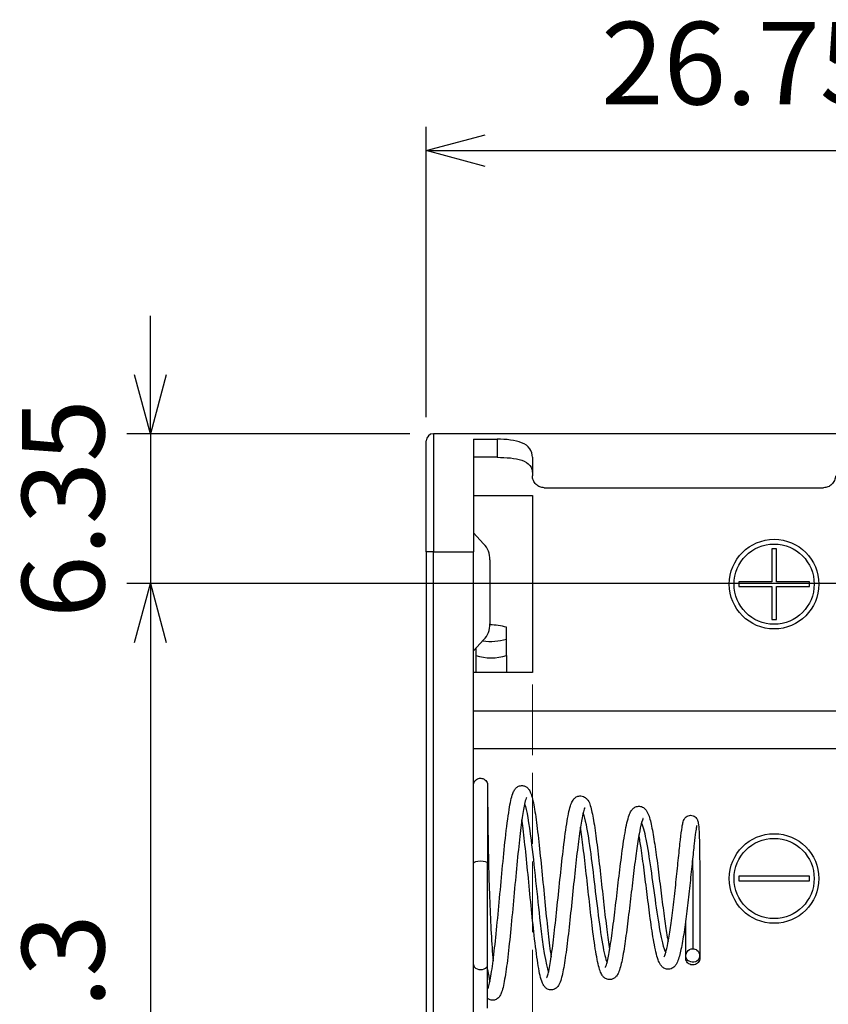
# Model space of a CAD drawing. Units: millimetres. Extents: x 0 to 403, y 0 to 280.
# Drawn here: x 288 to 323, y 129 to 171 of the extents above; entities that cross this region are included whole.
import ezdxf

# ---------------------------------------------------------------- set-up
doc = ezdxf.new("R2010")
doc.units = ezdxf.units.MM
doc.linetypes.add('AM_ISO02W050x2', pattern=[3.75, 3, -0.75])
for name, color, linetype, lineweight in [('AM_5', 3, 'Continuous', 25), ('端子', 2, 'Continuous', 25), ('ﾎﾙﾀﾞｰ', 7, 'Continuous', 25), ('ﾎﾙﾀﾞｰ0', 7, 'AM_ISO02W050x2', 13), ('ﾘｰﾄﾞ線', 5, 'Continuous', 25)]:
    doc.layers.add(name, color=color, linetype=linetype, lineweight=lineweight)
doc.styles.get("Standard").update_dxf_attribs({"font": 'ISOCP.SHX', "bigfont": 'EXTFONT.SHX'})
doc.dimstyles.new('AM_ISO$0', dxfattribs={"dimtxt": 3.5, "dimasz": 2.5, "dimexe": 1, "dimexo": 1, "dimgap": 1.5, "dimtad": 1, "dimdsep": 46, "dimtxsty": 'Standard', "dimblk": 'OPEN30', "dimcen": 0, "dimclrd": 3, "dimclre": 3, "dimclrt": 2, "dimadec": 0, "dimazin": 2, "dimtp": 0.1, "dimtm": 0.1, "dimtfac": 0.71, "dimtmove": 0, "dimatfit": 3, "dimldrblk": 'OPEN30', "dimfxl": 0, "dimlwd": -1, "dimlwe": -1, "dimarcsym": 0})

# ---------------------------------------------------------------- blocks, each defined once
blk = doc.blocks.new('_Open30')
at = {"color": 0, "linetype": 'ByBlock', "lineweight": -2}
for p, q in [((-1, 0.268), (0, 0)), ((0, 0), (-1, -0.268)), ((0, 0), (-1, 0))]:
    blk.add_line(p, q, dxfattribs=at)
blk = doc.blocks.new('*D24')
at = {"layer": 'AM_5', "color": 3, "transparency": 16777216}
for p, q in [((293.865, 155.508), (293.865, 158.008)), ((304.865, 153.008), (292.865, 153.008)), ((293.865, 153.008), (293.865, 146.658)), ((327.115, 146.658), (292.865, 146.658)), ((293.865, 144.158), (293.865, 141.658))]:
    blk.add_line(p, q, dxfattribs=at)
at = {"layer": 'Defpoints', "color": 0, "transparency": 16777216}
for p in [(305.865, 153.008), (293.865, 146.658), (328.115, 146.658)]:
    blk.add_point(p, dxfattribs=at)
at = {"layer": 'AM_5', "color": 3, "transparency": 16777216, "xscale": 2.5, "yscale": 2.5, "zscale": 2.5}
for p, rotation in [((293.865, 153.008), 270), ((293.865, 146.658), 90)]:
    blk.add_blockref('_Open30', p, dxfattribs=dict(at, rotation=rotation))
at = {"layer": 'AM_5', "color": 2, "transparency": 16777216, "insert": (290.615, 149.833), "char_height": 3.5, "attachment_point": 5, "rotation": 90}
blk.add_mtext('6.35', dxfattribs=at)
blk = doc.blocks.new('*D25')
at = {"layer": 'AM_5', "color": 3, "transparency": 16777216}
for p, q in [((327.115, 146.658), (292.865, 146.658)), ((293.865, 144.158), (293.865, 111.858)), ((327.115, 109.358), (292.865, 109.358))]:
    blk.add_line(p, q, dxfattribs=at)
at = {"layer": 'Defpoints', "color": 0, "transparency": 16777216}
for p in [(328.115, 146.658), (293.865, 109.358), (328.115, 109.358)]:
    blk.add_point(p, dxfattribs=at)
at = {"layer": 'AM_5', "color": 3, "transparency": 16777216, "xscale": 2.5, "yscale": 2.5, "zscale": 2.5}
for p, rotation in [((293.865, 146.658), 90), ((293.865, 109.358), 270)]:
    blk.add_blockref('_Open30', p, dxfattribs=dict(at, rotation=rotation))
at = {"layer": 'AM_5', "color": 2, "transparency": 16777216, "insert": (290.615, 128.008), "char_height": 3.5, "attachment_point": 5, "rotation": 90}
blk.add_mtext('37.3', dxfattribs=at)
blk = doc.blocks.new('*D29')
at = {"layer": 'AM_5', "color": 3, "transparency": 16777216}
for p, q in [((305.565, 153.708), (305.565, 166.008)), ((332.315, 157.008), (332.315, 166.008)), ((308.065, 165.008), (329.815, 165.008))]:
    blk.add_line(p, q, dxfattribs=at)
at = {"layer": 'Defpoints', "color": 0, "transparency": 16777216}
for p in [(332.315, 165.008), (332.315, 156.008), (305.565, 152.708)]:
    blk.add_point(p, dxfattribs=at)
at = {"layer": 'AM_5', "color": 3, "transparency": 16777216, "xscale": 2.5, "yscale": 2.5, "zscale": 2.5, "rotation": 180}
blk.add_blockref('_Open30', (305.565, 165.008), dxfattribs=at)
at = {"layer": 'AM_5', "color": 3, "transparency": 16777216, "xscale": 2.5, "yscale": 2.5, "zscale": 2.5}
blk.add_blockref('_Open30', (332.315, 165.008), dxfattribs=at)
at = {"layer": 'AM_5', "color": 2, "transparency": 16777216, "insert": (318.94, 168.259), "char_height": 3.5, "attachment_point": 5}
blk.add_mtext('26.75', dxfattribs=at)

msp = doc.modelspace()

# ---------------------------------------------------------------- linework, layer by layer
at = {"layer": '端子', "color": 8}
for p, q in [((307.565, 148.808), (307.996, 148.346)), ((308.265, 147.664), (308.265, 144.952)), ((308.965, 143.608), (308.965, 144.808)), ((307.996, 144.27), (307.565, 143.808)), ((307.665, 143.915), (307.665, 143.608)), ((308.165, 138.108), (308.165, 134.809)), ((308.165, 130.508), (308.165, 134.809)), ((316.565, 130.892), (316.565, 132.377)), ((316.565, 130.795), (316.565, 130.892)), ((317.165, 130.892), (317.165, 130.795)), ((308.165, 128.658), (308.165, 130.508))]:
    msp.add_line(p, q, dxfattribs=at)
for centre, radius, start, end in [((307.265, 147.664), 1, 0, 43.0251), ((307.265, 144.952), 1, 316.9749, 0), ((308.198, 141.915), 2.993, 75.1499, 88.736), ((308.278, 146.618), 2.41, 262.3786, 286.5658), ((308.315, 145.671), 2.163, 252.5077, 287.4923)]:
    msp.add_arc(centre, radius, start, end, dxfattribs=at)
for centre, ratio, start_param, end_param in [((307.865, 134.809), 0.258819, 3.141593, 6.283185), ((307.865, 130.508), 0.70774, 0, 3.141593)]:
    msp.add_ellipse(centre, major_axis=(-0.3, 0), ratio=ratio, start_param=start_param, end_param=end_param, dxfattribs=at)
for points, knots in [([(307.565, 138.108), (307.565, 138.108), (307.565, 138.108), (307.565, 138.108), (307.565, 138.108), (307.565, 138.108), (307.565, 138.109), (307.565, 138.109), (307.565, 138.11), (307.565, 138.111), (307.565, 138.111), (307.565, 138.114), (307.565, 138.115), (307.565, 138.12), (307.565, 138.123), (307.566, 138.132), (307.567, 138.138), (307.569, 138.156), (307.571, 138.168), (307.577, 138.194), (307.582, 138.208), (307.589, 138.225), (307.591, 138.23), (307.594, 138.236), (307.594, 138.237), (307.609, 138.268), (307.628, 138.295), (307.674, 138.341), (307.701, 138.361), (307.759, 138.39), (307.791, 138.4), (307.855, 138.409), (307.888, 138.408), (307.952, 138.396), (307.984, 138.385), (308.04, 138.353), (308.066, 138.332), (308.11, 138.284), (308.128, 138.256), (308.154, 138.196), (308.162, 138.164), (308.164, 138.127), (308.165, 138.123), (308.165, 138.118), (308.165, 138.116), (308.165, 138.113), (308.165, 138.112), (308.165, 138.11), (308.165, 138.11), (308.165, 138.109), (308.165, 138.109), (308.165, 138.108), (308.165, 138.108), (308.165, 138.108), (308.165, 138.108), (308.165, 138.108)], [0, 0, 0, 0, 0.00001994, 0.00001994, 0.00004866, 0.00004866, 0.00010612, 0.00010612, 0.00022104, 0.00022104, 0.00045086, 0.00045086, 0.0009104, 0.0009104, 0.00182869, 0.00182869, 0.00365901, 0.00365901, 0.00727061, 0.00727061, 0.01160227, 0.01160227, 0.01304293, 0.01304293, 0.01352304, 0.01352304, 0.02324843, 0.02324843, 0.03300096, 0.03300096, 0.0427525, 0.0427525, 0.05250409, 0.05250409, 0.06225567, 0.06225567, 0.07200725, 0.07200725, 0.08175883, 0.08175883, 0.09151042, 0.09151042, 0.09269684, 0.09269684, 0.09329091, 0.09329091, 0.09358805, 0.09358805, 0.09373663, 0.09373663, 0.09381092, 0.09381092, 0.09385372, 0.09385372, 0.09387512, 0.09387512, 0.09387512, 0.09387512]), ([(308.165, 138.108), (308.165, 138.098), (308.165, 138.098), (308.165, 138.06), (308.165, 138.031), (308.165, 137.886), (308.165, 137.7), (308.167, 137.199), (308.169, 136.878), (308.178, 136.145), (308.184, 135.724), (308.202, 134.839), (308.214, 134.363), (308.243, 133.42), (308.261, 132.94), (308.303, 132.044), (308.327, 131.615), (308.368, 131.035), (308.383, 130.846), (308.399, 130.672)], [0, 0, 0, 0, 0.050759, 0.050759, 0.100861, 0.100861, 0.244739, 0.244739, 0.388075, 0.388075, 0.530894, 0.530894, 0.673087, 0.673087, 0.814272, 0.814272, 0.953132, 0.953132, 1.025591, 1.025591, 1.025591, 1.025591]), ([(308.18, 129.503), (308.18, 129.503), (308.181, 129.504), (308.189, 129.521), (308.204, 129.56), (308.236, 129.677), (308.255, 129.759), (308.315, 130.063), (308.357, 130.345), (308.441, 131.008), (308.485, 131.399), (308.57, 132.237), (308.613, 132.694), (308.699, 133.615), (308.743, 134.091), (308.83, 135.001), (308.874, 135.447), (308.971, 136.322), (309.025, 136.746), (309.126, 137.368), (309.172, 137.59), (309.252, 137.813), (309.275, 137.866), (309.331, 137.951), (309.356, 137.983), (309.424, 138.041), (309.464, 138.066), (309.565, 138.099), (309.629, 138.103), (309.728, 138.082), (309.767, 138.065), (309.846, 138.016), (309.879, 137.98), (309.943, 137.896), (309.966, 137.847), (310.019, 137.717), (310.044, 137.63), (310.116, 137.331), (310.161, 137.074), (310.249, 136.462), (310.292, 136.103), (310.378, 135.327), (310.422, 134.903), (310.507, 134.044), (310.55, 133.6), (310.634, 132.751), (310.676, 132.335), (310.759, 131.593), (310.799, 131.254), (310.846, 130.918), (310.853, 130.871), (310.859, 130.825)], [1.452833, 1.452833, 1.452833, 1.452833, 1.466323, 1.466323, 1.52619, 1.52619, 1.59234, 1.59234, 1.730652, 1.730652, 1.869825, 1.869825, 2.009212, 2.009212, 2.148955, 2.148955, 2.29024, 2.29024, 2.45845, 2.45845, 2.607868, 2.607868, 2.660303, 2.660303, 2.689637, 2.689637, 2.714062, 2.714062, 2.741461, 2.741461, 2.761939, 2.761939, 2.792747, 2.792747, 2.841481, 2.841481, 2.914386, 2.914386, 3.051328, 3.051328, 3.185459, 3.185459, 3.317805, 3.317805, 3.448407, 3.448407, 3.57652, 3.57652, 3.69917, 3.69917, 3.719573, 3.719573, 3.719573, 3.719573]), ([(309.81, 137.591), (309.81, 137.591), (309.809, 137.589), (309.803, 137.576), (309.791, 137.548), (309.758, 137.442), (309.734, 137.341), (309.676, 137.041), (309.64, 136.814), (309.565, 136.251), (309.524, 135.898), (309.442, 135.12), (309.399, 134.683), (309.315, 133.79), (309.272, 133.321), (309.187, 132.414), (309.143, 131.964), (309.058, 131.142), (309.014, 130.759), (308.927, 130.107), (308.882, 129.831), (308.812, 129.512), (308.787, 129.419), (308.739, 129.286), (308.719, 129.238), (308.667, 129.152), (308.638, 129.113), (308.555, 129.046), (308.507, 129.02), (308.395, 128.994), (308.331, 128.997), (308.232, 129.028), (308.195, 129.05), (308.165, 129.074)], [7.687013, 7.687013, 7.687013, 7.687013, 7.699615, 7.699615, 7.747228, 7.747228, 7.827441, 7.827441, 7.940729, 7.940729, 8.070265, 8.070265, 8.205403, 8.205403, 8.343017, 8.343017, 8.482339, 8.482339, 8.623377, 8.623377, 8.767034, 8.767034, 8.84264, 8.84264, 8.89113, 8.89113, 8.927624, 8.927624, 8.954668, 8.954668, 8.98209, 8.98209, 9.004054, 9.004054, 9.004054, 9.004054]), ([(309.734, 137.326), (309.825, 137.063), (309.917, 136.514), (310.008, 135.784), (310.137, 134.754), (310.266, 133.396), (310.395, 132.282), (310.511, 131.278), (310.628, 130.498), (310.744, 130.188)], [7.870849, 7.870849, 7.870849, 7.870849, 8.565552, 8.565552, 8.565552, 9.544948, 9.544948, 9.544948, 10.427023, 10.427023, 10.427023, 10.427023]), ([(310.669, 129.947), (310.669, 129.947), (310.679, 129.966), (310.705, 130.037), (310.722, 130.097), (310.779, 130.334), (310.821, 130.567), (310.905, 131.129), (310.948, 131.468), (311.033, 132.2), (311.076, 132.605), (311.162, 133.426), (311.206, 133.854), (311.293, 134.68), (311.337, 135.089), (311.433, 135.891), (311.486, 136.283), (311.59, 136.896), (311.639, 137.128), (311.724, 137.364), (311.749, 137.421), (311.808, 137.511), (311.835, 137.544), (311.905, 137.603), (311.945, 137.628), (312.048, 137.661), (312.112, 137.665), (312.209, 137.645), (312.246, 137.629), (312.319, 137.585), (312.351, 137.555), (312.498, 137.382), (312.524, 137.244), (312.619, 136.845), (312.664, 136.596), (312.752, 136.018), (312.795, 135.684), (312.881, 134.973), (312.925, 134.588), (313.01, 133.818), (313.052, 133.424), (313.136, 132.68), (313.178, 132.32), (313.259, 131.69), (313.298, 131.407), (313.339, 131.161), (313.34, 131.153), (313.341, 131.144)], [4.085223, 4.085223, 4.085223, 4.085223, 4.129713, 4.129713, 4.187584, 4.187584, 4.311218, 4.311218, 4.436131, 4.436131, 4.56141, 4.56141, 4.6871, 4.6871, 4.814253, 4.814253, 4.962948, 4.962948, 5.106194, 5.106194, 5.159341, 5.159341, 5.188829, 5.188829, 5.213281, 5.213281, 5.240782, 5.240782, 5.260013, 5.260013, 5.286303, 5.286303, 5.416569, 5.416569, 5.539096, 5.539096, 5.658913, 5.658913, 5.776882, 5.776882, 5.892927, 5.892927, 6.00602, 6.00602, 6.11243, 6.11243, 6.116214, 6.116214, 6.116214, 6.116214]), ([(312.284, 137.147), (312.284, 137.147), (312.282, 137.143), (312.271, 137.121), (312.258, 137.086), (312.221, 136.964), (312.195, 136.855), (312.134, 136.545), (312.097, 136.321), (312.021, 135.779), (311.98, 135.446), (311.898, 134.726), (311.855, 134.326), (311.771, 133.517), (311.728, 133.097), (311.643, 132.291), (311.599, 131.896), (311.513, 131.18), (311.469, 130.852), (311.381, 130.3), (311.336, 130.073), (311.259, 129.807), (311.232, 129.729), (311.164, 129.607), (311.133, 129.56), (311.036, 129.482), (310.98, 129.452), (310.858, 129.431), (310.794, 129.438), (310.694, 129.474), (310.656, 129.5), (310.589, 129.559), (310.564, 129.592), (310.505, 129.685), (310.481, 129.744), (310.396, 129.993), (310.346, 130.245), (310.243, 130.897), (310.191, 131.304), (310.096, 132.142), (310.052, 132.573), (309.965, 133.444), (309.921, 133.896), (309.835, 134.764), (309.792, 135.192), (309.707, 135.967), (309.664, 136.325), (309.621, 136.633), (309.62, 136.641), (309.618, 136.65)], [5.18448, 5.18448, 5.18448, 5.18448, 5.202994, 5.202994, 5.250625, 5.250625, 5.327401, 5.327401, 5.431045, 5.431045, 5.547628, 5.547628, 5.669056, 5.669056, 5.792857, 5.792857, 5.918421, 5.918421, 6.0459, 6.0459, 6.176685, 6.176685, 6.248681, 6.248681, 6.291369, 6.291369, 6.321929, 6.321929, 6.349518, 6.349518, 6.374, 6.374, 6.404247, 6.404247, 6.460996, 6.460996, 6.615198, 6.615198, 6.769329, 6.769329, 6.903285, 6.903285, 7.03595, 7.03595, 7.168267, 7.168267, 7.300281, 7.300281, 7.303938, 7.303938, 7.303938, 7.303938]), ([(312.212, 136.916), (312.255, 136.814), (312.298, 136.657), (312.341, 136.446), (312.472, 135.806), (312.603, 134.701), (312.733, 133.612), (312.867, 132.496), (313.001, 131.434), (313.136, 130.894), (313.167, 130.767), (313.198, 130.669), (313.23, 130.601)], [14.142679, 14.142679, 14.142679, 14.142679, 14.469307, 14.469307, 14.469307, 15.461659, 15.461659, 15.461659, 16.479716, 16.479716, 16.479716, 16.718535, 16.718535, 16.718535, 16.718535]), ([(313.16, 130.391), (313.16, 130.391), (313.162, 130.395), (313.173, 130.416), (313.188, 130.453), (313.239, 130.616), (313.28, 130.8), (313.362, 131.257), (313.405, 131.539), (313.49, 132.163), (313.533, 132.513), (313.619, 133.232), (313.663, 133.611), (313.75, 134.351), (313.795, 134.721), (313.89, 135.447), (313.941, 135.805), (314.047, 136.41), (314.101, 136.655), (314.192, 136.908), (314.219, 136.972), (314.283, 137.069), (314.311, 137.104), (314.383, 137.164), (314.424, 137.189), (314.529, 137.224), (314.596, 137.228), (314.714, 137.202), (314.765, 137.174), (314.85, 137.106), (314.882, 137.065), (314.953, 136.954), (314.982, 136.88), (315.062, 136.641), (315.107, 136.444), (315.197, 135.97), (315.241, 135.692), (315.327, 135.091), (315.371, 134.761), (315.456, 134.091), (315.499, 133.744), (315.583, 133.08), (315.625, 132.754), (315.706, 132.172), (315.746, 131.906), (315.797, 131.604), (315.81, 131.534), (315.822, 131.468)], [6.443875, 6.443875, 6.443875, 6.443875, 6.46086, 6.46086, 6.509504, 6.509504, 6.618085, 6.618085, 6.728644, 6.728644, 6.8398, 6.8398, 6.951445, 6.951445, 7.064454, 7.064454, 7.19372, 7.19372, 7.330169, 7.330169, 7.384842, 7.384842, 7.414695, 7.414695, 7.439087, 7.439087, 7.467619, 7.467619, 7.495457, 7.495457, 7.529976, 7.529976, 7.592155, 7.592155, 7.702342, 7.702342, 7.808881, 7.808881, 7.913304, 7.913304, 8.015747, 8.015747, 8.11546, 8.11546, 8.209726, 8.209726, 8.239773, 8.239773, 8.239773, 8.239773]), ([(314.756, 136.702), (314.756, 136.702), (314.756, 136.701), (314.75, 136.691), (314.739, 136.668), (314.709, 136.584), (314.686, 136.507), (314.632, 136.279), (314.598, 136.107), (314.526, 135.679), (314.486, 135.407), (314.406, 134.804), (314.364, 134.462), (314.28, 133.759), (314.237, 133.388), (314.152, 132.667), (314.109, 132.309), (314.023, 131.65), (313.979, 131.342), (313.891, 130.812), (313.846, 130.587), (313.772, 130.317), (313.746, 130.237), (313.691, 130.115), (313.666, 130.068), (313.604, 129.99), (313.572, 129.958), (313.497, 129.909), (313.458, 129.892), (313.357, 129.869), (313.292, 129.872), (313.188, 129.905), (313.146, 129.93), (313.075, 129.989), (313.048, 130.023), (312.986, 130.115), (312.961, 130.174), (312.873, 130.412), (312.823, 130.645), (312.718, 131.246), (312.665, 131.622), (312.57, 132.386), (312.525, 132.775), (312.438, 133.558), (312.394, 133.962), (312.308, 134.734), (312.265, 135.112), (312.181, 135.779), (312.141, 136.079), (312.101, 136.331)], [2.954102, 2.954102, 2.954102, 2.954102, 2.964003, 2.964003, 3.002074, 3.002074, 3.062548, 3.062548, 3.147753, 3.147753, 3.247855, 3.247855, 3.35414, 3.35414, 3.463304, 3.463304, 3.574423, 3.574423, 3.687494, 3.687494, 3.803602, 3.803602, 3.866349, 3.866349, 3.908386, 3.908386, 3.935972, 3.935972, 3.956685, 3.956685, 3.984519, 3.984519, 4.008948, 4.008948, 4.038377, 4.038377, 4.091192, 4.091192, 4.229492, 4.229492, 4.369388, 4.369388, 4.489537, 4.489537, 4.608218, 4.608218, 4.726445, 4.726445, 4.839072, 4.839072, 4.839072, 4.839072]), ([(314.689, 136.51), (314.71, 136.469), (314.731, 136.416), (314.752, 136.35), (314.888, 135.925), (315.024, 135.002), (315.161, 134.02), (315.299, 133.021), (315.438, 131.998), (315.577, 131.428), (315.623, 131.236), (315.67, 131.097), (315.717, 131.012)], [20.411572, 20.411572, 20.411572, 20.411572, 20.570669, 20.570669, 20.570669, 21.604645, 21.604645, 21.604645, 22.65733, 22.65733, 22.65733, 23.012527, 23.012527, 23.012527, 23.012527]), ([(315.652, 130.837), (315.652, 130.837), (315.653, 130.838), (315.658, 130.847), (315.669, 130.867), (315.698, 130.944), (315.72, 131.014), (315.773, 131.22), (315.806, 131.375), (315.876, 131.761), (315.913, 132.006), (315.988, 132.547), (316.026, 132.853), (316.098, 133.479), (316.133, 133.806), (316.2, 134.438), (316.232, 134.749), (316.29, 135.315), (316.318, 135.576), (316.368, 136.016), (316.392, 136.199), (316.425, 136.407), (316.435, 136.466), (316.455, 136.551), (316.463, 136.581), (316.487, 136.644), (316.5, 136.676), (316.547, 136.735), (316.565, 136.754), (316.611, 136.79), (316.64, 136.807), (316.704, 136.83), (316.739, 136.836), (316.81, 136.837), (316.846, 136.83), (316.912, 136.806), (316.943, 136.789), (316.993, 136.748), (317.013, 136.725), (317.043, 136.684), (317.053, 136.664), (317.07, 136.627), (317.076, 136.609), (317.091, 136.56), (317.096, 136.532), (317.115, 136.41), (317.123, 136.294), (317.136, 136.034), (317.141, 135.912), (317.151, 135.55), (317.155, 135.28), (317.161, 134.705), (317.163, 134.396), (317.165, 133.773), (317.165, 133.451), (317.165, 132.837), (317.165, 132.536), (317.165, 131.993), (317.165, 131.744), (317.165, 131.328), (317.165, 131.155), (317.165, 130.975), (317.165, 130.929), (317.165, 130.892)], [8.529407, 8.529407, 8.529407, 8.529407, 8.538188, 8.538188, 8.573451, 8.573451, 8.628429, 8.628429, 8.7053, 8.7053, 8.795358, 8.795358, 8.8903, 8.8903, 8.986668, 8.986668, 9.083361, 9.083361, 9.180133, 9.180133, 9.277397, 9.277397, 9.327646, 9.327646, 9.360466, 9.360466, 9.384865, 9.384865, 9.395113, 9.395113, 9.406599, 9.406599, 9.418025, 9.418025, 9.429747, 9.429747, 9.441465, 9.441465, 9.453009, 9.453009, 9.46432, 9.46432, 9.478646, 9.478646, 9.508015, 9.508015, 9.596544, 9.596544, 9.656318, 9.656318, 9.755465, 9.755465, 9.85047, 9.85047, 9.944402, 9.944402, 10.037761, 10.037761, 10.130807, 10.130807, 10.223872, 10.223872, 10.266107, 10.266107, 10.266107, 10.266107]), ([(317.037, 136.404), (317.037, 136.404), (317.036, 136.402), (317.033, 136.39), (317.027, 136.368), (317.012, 136.288), (316.999, 136.212), (316.968, 135.986), (316.947, 135.817), (316.901, 135.404), (316.874, 135.149), (316.816, 134.594), (316.784, 134.286), (316.717, 133.657), (316.681, 133.329), (316.607, 132.696), (316.567, 132.383), (316.486, 131.81), (316.443, 131.544), (316.355, 131.088), (316.31, 130.896), (316.23, 130.662), (316.2, 130.589), (316.132, 130.479), (316.102, 130.438), (316.016, 130.366), (315.962, 130.334), (315.837, 130.306), (315.768, 130.31), (315.662, 130.346), (315.62, 130.372), (315.548, 130.433), (315.519, 130.469), (315.452, 130.571), (315.423, 130.639), (315.33, 130.902), (315.274, 131.154), (315.166, 131.753), (315.115, 132.093), (315.021, 132.781), (314.976, 133.131), (314.889, 133.826), (314.845, 134.18), (314.759, 134.846), (314.716, 135.168), (314.643, 135.656), (314.612, 135.845), (314.582, 136.011)], [0.974826, 0.974826, 0.974826, 0.974826, 0.985236, 0.985236, 1.017955, 1.017955, 1.076754, 1.076754, 1.159036, 1.159036, 1.250787, 1.250787, 1.345637, 1.345637, 1.442197, 1.442197, 1.540309, 1.540309, 1.640343, 1.640343, 1.743841, 1.743841, 1.802026, 1.802026, 1.836168, 1.836168, 1.866519, 1.866519, 1.895576, 1.895576, 1.919951, 1.919951, 1.950081, 1.950081, 2.005906, 2.005906, 2.138339, 2.138339, 2.258035, 2.258035, 2.363973, 2.363973, 2.468598, 2.468598, 2.572678, 2.572678, 2.647115, 2.647115, 2.647115, 2.647115]), ([(316.856, 134.979), (316.86, 134.712), (316.862, 134.416), (316.864, 134.107), (316.865, 133.738), (316.865, 133.356), (316.865, 132.994), (316.865, 132.13), (316.865, 131.415), (316.865, 131.182)], [27.469307, 27.469307, 27.469307, 27.469307, 27.836468, 27.836468, 27.836468, 28.274334, 28.274334, 28.274334, 29.321531, 29.321531, 29.321531, 29.321531]), ([(316.865, 131.182), (316.673, 131.182), (316.518, 130.968), (316.583, 130.794), (316.645, 130.626), (316.891, 130.552), (317.041, 130.657), (317.193, 130.763), (317.195, 131.015), (317.045, 131.124), (316.994, 131.161), (316.929, 131.182), (316.865, 131.182)], [-3.141593, -3.141593, -3.141593, -3.141593, -1.225857, -1.225857, -1.225857, 0.626388, 0.626388, 0.626388, 2.497523, 2.497523, 2.497523, 3.141593, 3.141593, 3.141593, 3.141593]), ([(317.165, 130.795), (317.165, 130.784), (317.165, 130.774), (317.162, 130.753), (317.161, 130.743), (317.152, 130.701), (317.14, 130.67), (317.107, 130.614), (317.085, 130.588), (317.036, 130.546), (317.008, 130.529), (316.947, 130.504), (316.915, 130.497), (316.85, 130.493), (316.817, 130.497), (316.754, 130.514), (316.723, 130.528), (316.684, 130.555), (316.673, 130.564), (316.658, 130.577), (316.655, 130.58), (316.65, 130.585), (316.649, 130.586), (316.626, 130.611), (316.607, 130.638), (316.58, 130.697), (316.57, 130.729), (316.566, 130.767), (316.566, 130.772), (316.565, 130.781), (316.565, 130.784), (316.565, 130.788), (316.565, 130.789), (316.565, 130.791), (316.565, 130.792), (316.565, 130.793), (316.565, 130.793), (316.565, 130.794), (316.565, 130.794), (316.565, 130.794), (316.565, 130.794), (316.565, 130.794), (316.565, 130.794), (316.565, 130.794)], [0, 0, 0, 0, 0.00311678, 0.00311678, 0.00620004, 0.00620004, 0.01595163, 0.01595163, 0.02570321, 0.02570321, 0.03545478, 0.03545478, 0.04520655, 0.04520655, 0.05495298, 0.05495298, 0.06484582, 0.06484582, 0.06917747, 0.06917747, 0.07061814, 0.07061814, 0.07109824, 0.07109824, 0.08082363, 0.08082363, 0.09057616, 0.09057616, 0.0922313, 0.0922313, 0.09306119, 0.09306119, 0.09347642, 0.09347642, 0.09368408, 0.09368408, 0.09378791, 0.09378791, 0.09383982, 0.09383982, 0.09386578, 0.09386578, 0.09388242, 0.09388242, 0.09388242, 0.09388242])]:
    msp.add_open_spline(points, degree=3, knots=knots, dxfattribs=at)
msp.add_open_spline([(308.165, 130.302), (308.196, 130.087), (308.228, 129.916), (308.262, 129.797)], degree=3, dxfattribs=at)
at = {"layer": 'ﾎﾙﾀﾞｰ', "color": 8}
for p, q in [((305.865, 153.008), (305.865, 148.008)), ((358.765, 153.008), (305.865, 153.008)), ((307.565, 152.778), (307.565, 148.008)), ((307.565, 152.778), (308.565, 152.778)), ((308.565, 152.778), (308.565, 152.008)), ((305.565, 148.008), (305.565, 152.708)), ((308.565, 152.008), (307.565, 152.008)), ((310.065, 152.008), (310.065, 151.221)), ((310.565, 150.721), (322.415, 150.721)), ((307.565, 150.383), (310.065, 150.383)), ((310.065, 150.383), (310.065, 142.883)), ((305.865, 148.008), (305.565, 148.008)), ((305.565, 148.008), (305.565, 108.008)), ((305.865, 108.008), (305.865, 148.008)), ((305.865, 148.008), (307.565, 148.008)), ((307.565, 108.008), (307.565, 148.008)), ((320.215, 148.133), (320.215, 146.733)), ((320.415, 148.133), (320.215, 148.133)), ((320.415, 146.733), (320.415, 148.133)), ((318.815, 146.733), (318.815, 146.533)), ((320.215, 146.733), (318.815, 146.733)), ((318.815, 146.533), (320.215, 146.533)), ((320.215, 146.533), (320.215, 145.133)), ((321.815, 146.733), (320.415, 146.733)), ((320.415, 146.533), (321.815, 146.533)), ((320.415, 145.133), (320.415, 146.533)), ((321.815, 146.533), (321.815, 146.733)), ((320.215, 145.133), (320.415, 145.133)), ((310.065, 142.883), (307.565, 142.883)), ((307.565, 141.258), (326.065, 141.258)), ((326.065, 139.658), (307.565, 139.658)), ((318.815, 134.258), (318.815, 134.058)), ((321.815, 134.258), (318.815, 134.258)), ((318.815, 134.058), (321.815, 134.058)), ((321.815, 134.058), (321.815, 134.258))]:
    msp.add_line(p, q, dxfattribs=at)
for centre, radius in [((320.315, 146.633), 1.9), ((320.315, 146.633), 1.7), ((320.315, 134.158), 1.9), ((320.315, 134.158), 1.7)]:
    msp.add_circle(centre, radius, dxfattribs=at)
msp.add_arc((305.865, 152.708), 0.3, 90, 180, dxfattribs=at)
for points, knots in [([(310.065, 152.008), (310.065, 152.139), (310.032, 152.268), (309.878, 152.481), (309.756, 152.565), (309.475, 152.677), (309.311, 152.717), (308.949, 152.767), (308.751, 152.778), (308.565, 152.778)], [-0.2426387, -0.2426387, -0.2426387, -0.2426387, -0.1771215, -0.1771215, -0.1116043, -0.1116043, -0.0558022, -0.0558022, 0, 0, 0, 0]), ([(308.565, 152.008), (308.752, 152.008), (308.95, 152), (309.314, 151.959), (309.48, 151.926), (309.758, 151.83), (309.879, 151.757), (310.032, 151.567), (310.065, 151.449), (310.065, 151.327)], [0.5309926, 0.5309926, 0.5309926, 0.5309926, 0.5869475, 0.5869475, 0.6429024, 0.6429024, 0.7067998, 0.7067998, 0.7706972, 0.7706972, 0.7706972, 0.7706972]), ([(310.565, 150.721), (310.503, 150.721), (310.438, 150.733), (310.321, 150.781), (310.268, 150.815), (310.173, 150.902), (310.131, 150.963), (310.077, 151.092), (310.065, 151.16), (310.065, 151.221)], [0.17537192, 0.17537192, 0.17537192, 0.17537192, 0.19390358, 0.19390358, 0.21243523, 0.21243523, 0.23643765, 0.23643765, 0.26044006, 0.26044006, 0.26044006, 0.26044006]), ([(322.915, 151.221), (322.915, 151.16), (322.903, 151.092), (322.849, 150.963), (322.807, 150.902), (322.712, 150.815), (322.66, 150.781), (322.542, 150.733), (322.477, 150.721), (322.415, 150.721)], [0.09030378, 0.09030378, 0.09030378, 0.09030378, 0.1143062, 0.1143062, 0.13830862, 0.13830862, 0.15684027, 0.15684027, 0.17537192, 0.17537192, 0.17537192, 0.17537192])]:
    msp.add_open_spline(points, degree=3, knots=knots, dxfattribs=at)
at = {"layer": 'ﾎﾙﾀﾞｰ0', "color": 8}
msp.add_line((310.065, 113.133), (310.065, 142.883), dxfattribs=at)
at = {"layer": 'ﾘｰﾄﾞ線', "color": 8}
for p, q in [((307.665, 143.608), (307.665, 142.883)), ((308.965, 143.608), (308.965, 142.883))]:
    msp.add_line(p, q, dxfattribs=at)

# ---------------------------------------------------------------- dimensions: what is measured, and where the dimension line sits
at = {"layer": 'AM_5'}
dim = msp.add_linear_dim(base=(332.315, 165.008), p1=(305.565, 152.708), p2=(332.315, 156.008), dimstyle='AM_ISO$0', override={"dimtix": 1}, dxfattribs=at)
dim.commit()
dim.dimension.update_dxf_attribs({"geometry": '*D29', "text_midpoint": (318.94, 168.259)})
for base, p1, p2, picture, middle in [((293.865, 146.658), (305.865, 153.008), (328.115, 146.658), '*D24', (290.615, 149.833)), ((293.865, 109.358), (328.115, 146.658), (328.115, 109.358), '*D25', (290.615, 128.008))]:
    dim = msp.add_linear_dim(base=base, p1=p1, p2=p2, angle=90, dimstyle='AM_ISO$0', override={"dimtix": 1}, dxfattribs=at)
    dim.commit()
    dim.dimension.update_dxf_attribs({"geometry": picture, "text_midpoint": middle})

doc.saveas('drawing.dxf')
